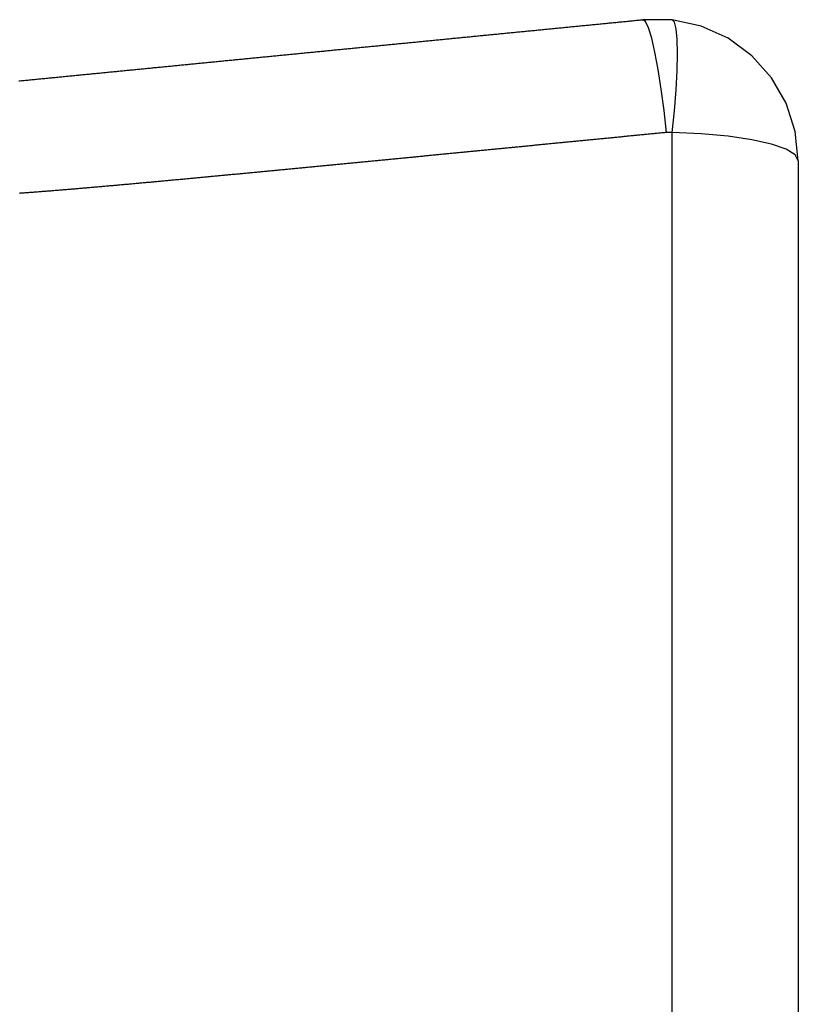
# Model space of a CAD drawing. Units: millimetres. Extents: x -3381 to 15780, y -9744 to -2887.
# Drawn here: x 13561 to 13566, y -8172 to -8165 of the extents above; entities that cross this region are included whole.
import ezdxf

# ---------------------------------------------------------------- set-up
doc = ezdxf.new("R2010")
doc.units = ezdxf.units.MM
doc.layers.get('0').update_dxf_attribs({"linetype": 'CONTINUOUS'})

# ---------------------------------------------------------------- blocks, each defined once
blk = doc.blocks.new('RYN-0616339', base_point=(76.976306, 240.99124))
at = {"color": 7, "linetype": 'Continuous'}
for p, q in [((105.053653, 363.81743), (105.062777, 363.818324)), ((105.062777, 363.818324), (105.0719, 363.819219)), ((105.0719, 363.819219), (105.081024, 363.820113)), ((105.081024, 363.820113), (105.090147, 363.821008)), ((105.090147, 363.821008), (105.09927, 363.821903)), ((105.09927, 363.821903), (105.108394, 363.822797)), ((105.108394, 363.822797), (105.117517, 363.823692)), ((105.117517, 363.823692), (105.12664, 363.824586)), ((105.12664, 363.824586), (105.135764, 363.825481)), ((105.135764, 363.825481), (105.144887, 363.826375)), ((105.144887, 363.826375), (105.15401, 363.82727)), ((105.15401, 363.82727), (105.163133, 363.828164)), ((105.163133, 363.828164), (105.172257, 363.829059)), ((105.172257, 363.829059), (105.18138, 363.829953)), ((105.18138, 363.829953), (105.190503, 363.830848)), ((105.190503, 363.830848), (105.199626, 363.831742)), ((105.199626, 363.831742), (105.208749, 363.832637)), ((105.208749, 363.832637), (105.217872, 363.833531)), ((105.217872, 363.833531), (105.226995, 363.834426)), ((105.226995, 363.834426), (105.236118, 363.835321)), ((105.236118, 363.835321), (105.245241, 363.836215)), ((105.245241, 363.836215), (105.254364, 363.83711)), ((105.254364, 363.83711), (105.263486, 363.838004)), ((105.263486, 363.838004), (105.272609, 363.838899)), ((105.272609, 363.838899), (105.281732, 363.839793)), ((105.281732, 363.839793), (105.290855, 363.840688)), ((105.290855, 363.840688), (105.299978, 363.841582)), ((105.299978, 363.841582), (105.3091, 363.842477)), ((105.3091, 363.842477), (105.318223, 363.843371)), ((105.318223, 363.843371), (105.327346, 363.844266)), ((105.327346, 363.844266), (105.336469, 363.84516)), ((105.336469, 363.84516), (105.345591, 363.846054)), ((105.345591, 363.846054), (105.354714, 363.846949)), ((105.354714, 363.846949), (105.363836, 363.847843)), ((105.363836, 363.847843), (105.372959, 363.848738)), ((105.372959, 363.848738), (105.382081, 363.849632)), ((105.382081, 363.849632), (105.391204, 363.850527)), ((105.391204, 363.850527), (105.400326, 363.851421)), ((105.400326, 363.851421), (105.409449, 363.852316)), ((105.409449, 363.852316), (105.418571, 363.85321)), ((105.418571, 363.85321), (105.427694, 363.854105)), ((105.427694, 363.854105), (105.436816, 363.854999)), ((105.436816, 363.854999), (105.445939, 363.855894)), ((105.445939, 363.855894), (105.455061, 363.856788)), ((105.455061, 363.856788), (105.464183, 363.857683)), ((105.464183, 363.857683), (105.473306, 363.858577)), ((105.473306, 363.858577), (105.482428, 363.859471)), ((105.482428, 363.859471), (105.49155, 363.860366)), ((105.49155, 363.860366), (105.500672, 363.86126)), ((105.500672, 363.86126), (105.509795, 363.862155)), ((105.509795, 363.862155), (105.518917, 363.863049)), ((105.518917, 363.863049), (105.528039, 363.863944)), ((105.528039, 363.863944), (105.537161, 363.864838)), ((105.537161, 363.864838), (105.546284, 363.865733)), ((105.546284, 363.865733), (105.555406, 363.866627)), ((105.555406, 363.866627), (105.564528, 363.867521)), ((105.564528, 363.867521), (105.57365, 363.868416)), ((105.57365, 363.868416), (105.582772, 363.86931)), ((105.582772, 363.86931), (105.591894, 363.870205)), ((105.591894, 363.870205), (105.601016, 363.871099)), ((105.601016, 363.871099), (105.610138, 363.871994)), ((105.610138, 363.871994), (105.61926, 363.872888)), ((105.61926, 363.872888), (105.628382, 363.873782)), ((105.628382, 363.873782), (105.637504, 363.874677)), ((105.637504, 363.874677), (105.646626, 363.875571)), ((105.646626, 363.875571), (105.655748, 363.876466)), ((105.655748, 363.876466), (105.66487, 363.87736)), ((105.66487, 363.87736), (105.673992, 363.878254)), ((105.673992, 363.878254), (105.683114, 363.879149)), ((105.683114, 363.879149), (105.692236, 363.880043)), ((105.692236, 363.880043), (105.701358, 363.880938)), ((105.701358, 363.880938), (105.71048, 363.881832)), ((105.71048, 363.881832), (105.719601, 363.882727)), ((105.719601, 363.882727), (105.728723, 363.883621)), ((105.936425, 363.882312), (105.728723, 363.883621)), ((105.747372, 363.869793), (105.728723, 363.883621)), ((105.768336, 363.825488), (105.747372, 363.869793)), ((105.790797, 363.752433), (105.768336, 363.825488)), ((105.951608, 363.865401), (105.936425, 363.882312)), ((106.139901, 363.837952), (105.936425, 363.882312)), ((105.962883, 363.819042), (105.951608, 363.865401)), ((105.969823, 363.744989), (105.962883, 363.819042)), ((106.329778, 363.752407), (106.139901, 363.837952)), ((104.341889, 363.747641), (104.351017, 363.748536)), ((104.351017, 363.748536), (104.360144, 363.749431)), ((104.360144, 363.749431), (104.369271, 363.750325)), ((104.369271, 363.750325), (104.378398, 363.75122)), ((104.378398, 363.75122), (104.387525, 363.752115)), ((104.387525, 363.752115), (104.396652, 363.75301)), ((104.396652, 363.75301), (104.405779, 363.753905)), ((104.405779, 363.753905), (104.414905, 363.7548)), ((104.414905, 363.7548), (104.424032, 363.755695)), ((104.424032, 363.755695), (104.433159, 363.75659)), ((104.433159, 363.75659), (104.442285, 363.757485)), ((104.442285, 363.757485), (104.451412, 363.758379)), ((104.451412, 363.758379), (104.460538, 363.759274)), ((104.460538, 363.759274), (104.469665, 363.760169)), ((104.469665, 363.760169), (104.478791, 363.761064)), ((104.478791, 363.761064), (104.487917, 363.761959)), ((104.487917, 363.761959), (104.497044, 363.762854)), ((104.497044, 363.762854), (104.50617, 363.763748)), ((104.50617, 363.763748), (104.515296, 363.764643)), ((104.515296, 363.764643), (104.524422, 363.765538)), ((104.524422, 363.765538), (104.533548, 363.766433)), ((104.533548, 363.766433), (104.542674, 363.767328)), ((104.542674, 363.767328), (104.5518, 363.768223)), ((104.5518, 363.768223), (104.560926, 363.769117)), ((104.560926, 363.769117), (104.570051, 363.770012)), ((104.570051, 363.770012), (104.579177, 363.770907)), ((104.579177, 363.770907), (104.588303, 363.771802)), ((104.588303, 363.771802), (104.597429, 363.772696)), ((104.597429, 363.772696), (104.606554, 363.773591)), ((104.606554, 363.773591), (104.61568, 363.774486)), ((104.61568, 363.774486), (104.624805, 363.775381)), ((104.624805, 363.775381), (104.633931, 363.776276)), ((104.633931, 363.776276), (104.643056, 363.77717)), ((104.643056, 363.77717), (104.652181, 363.778065)), ((104.652181, 363.778065), (104.661307, 363.77896)), ((104.661307, 363.77896), (104.670432, 363.779855)), ((104.670432, 363.779855), (104.679557, 363.780749)), ((104.679557, 363.780749), (104.688682, 363.781644)), ((104.688682, 363.781644), (104.697807, 363.782539)), ((104.697807, 363.782539), (104.706932, 363.783433)), ((104.706932, 363.783433), (104.716057, 363.784328)), ((104.716057, 363.784328), (104.725182, 363.785223)), ((104.725182, 363.785223), (104.734307, 363.786118)), ((104.734307, 363.786118), (104.743432, 363.787012)), ((104.743432, 363.787012), (104.752557, 363.787907)), ((104.752557, 363.787907), (104.761681, 363.788802)), ((104.761681, 363.788802), (104.770806, 363.789696)), ((104.770806, 363.789696), (104.779931, 363.790591)), ((104.779931, 363.790591), (104.789055, 363.791486)), ((104.789055, 363.791486), (104.79818, 363.79238)), ((104.79818, 363.79238), (104.807305, 363.793275)), ((104.807305, 363.793275), (104.816429, 363.79417)), ((104.816429, 363.79417), (104.825554, 363.795064)), ((104.825554, 363.795064), (104.834678, 363.795959)), ((104.834678, 363.795959), (104.843802, 363.796854)), ((104.843802, 363.796854), (104.852927, 363.797748)), ((104.852927, 363.797748), (104.862051, 363.798643)), ((104.862051, 363.798643), (104.871175, 363.799538)), ((104.871175, 363.799538), (104.8803, 363.800432)), ((104.8803, 363.800432), (104.889424, 363.801327)), ((104.889424, 363.801327), (104.898548, 363.802222)), ((104.898548, 363.802222), (104.907672, 363.803116)), ((104.907672, 363.803116), (104.916796, 363.804011)), ((104.916796, 363.804011), (104.92592, 363.804905)), ((104.92592, 363.804905), (104.935044, 363.8058)), ((104.935044, 363.8058), (104.944168, 363.806695)), ((104.944168, 363.806695), (104.953292, 363.807589)), ((104.953292, 363.807589), (104.962416, 363.808484)), ((104.962416, 363.808484), (104.97154, 363.809378)), ((104.97154, 363.809378), (104.980664, 363.810273)), ((104.980664, 363.810273), (104.989788, 363.811168)), ((104.989788, 363.811168), (104.998911, 363.812062)), ((104.998911, 363.812062), (105.008035, 363.812957)), ((105.008035, 363.812957), (105.017159, 363.813851)), ((105.017159, 363.813851), (105.026282, 363.814746)), ((105.026282, 363.814746), (105.035406, 363.815641)), ((105.035406, 363.815641), (105.04453, 363.816535)), ((105.04453, 363.816535), (105.053653, 363.81743)), ((105.813882, 363.653473), (105.790797, 363.752433)), ((106.497819, 363.629387), (106.329778, 363.752407)), ((103.629709, 363.677811), (103.638844, 363.678706)), ((103.638844, 363.678706), (103.647978, 363.679602)), ((103.647978, 363.679602), (103.657112, 363.680498)), ((103.657112, 363.680498), (103.666246, 363.681393)), ((103.666246, 363.681393), (103.67538, 363.682289)), ((103.67538, 363.682289), (103.684514, 363.683184)), ((103.684514, 363.683184), (103.693648, 363.68408)), ((103.693648, 363.68408), (103.702782, 363.684976)), ((103.702782, 363.684976), (103.711915, 363.685871)), ((103.711915, 363.685871), (103.721049, 363.686767)), ((103.721049, 363.686767), (103.730182, 363.687662)), ((103.730182, 363.687662), (103.739315, 363.688558)), ((103.739315, 363.688558), (103.748448, 363.689453)), ((103.748448, 363.689453), (103.757581, 363.690349)), ((103.757581, 363.690349), (103.766714, 363.691244)), ((103.766714, 363.691244), (103.775847, 363.69214)), ((103.775847, 363.69214), (103.784979, 363.693035)), ((103.784979, 363.693035), (103.794112, 363.693931)), ((103.794112, 363.693931), (103.803244, 363.694826)), ((103.803244, 363.694826), (103.812377, 363.695721)), ((103.812377, 363.695721), (103.821509, 363.696617)), ((103.821509, 363.696617), (103.830641, 363.697512)), ((103.830641, 363.697512), (103.839773, 363.698408)), ((103.839773, 363.698408), (103.848905, 363.699303)), ((103.848905, 363.699303), (103.858036, 363.700198)), ((103.858036, 363.700198), (103.867168, 363.701094)), ((103.867168, 363.701094), (103.8763, 363.701989)), ((103.8763, 363.701989), (103.885431, 363.702885)), ((103.885431, 363.702885), (103.894562, 363.70378)), ((103.894562, 363.70378), (103.903694, 363.704675)), ((103.903694, 363.704675), (103.912825, 363.70557)), ((103.912825, 363.70557), (103.921956, 363.706466)), ((103.921956, 363.706466), (103.931087, 363.707361)), ((103.931087, 363.707361), (103.940217, 363.708256)), ((103.940217, 363.708256), (103.949348, 363.709152)), ((103.949348, 363.709152), (103.958479, 363.710047)), ((103.958479, 363.710047), (103.967609, 363.710942)), ((103.967609, 363.710942), (103.97674, 363.711837)), ((103.97674, 363.711837), (103.98587, 363.712733)), ((103.98587, 363.712733), (103.995001, 363.713628)), ((103.995001, 363.713628), (104.004131, 363.714523)), ((104.004131, 363.714523), (104.013261, 363.715418)), ((104.013261, 363.715418), (104.022391, 363.716314)), ((104.022391, 363.716314), (104.031521, 363.717209)), ((104.031521, 363.717209), (104.040651, 363.718104)), ((104.040651, 363.718104), (104.04978, 363.718999)), ((104.04978, 363.718999), (104.05891, 363.719894)), ((104.05891, 363.719894), (104.06804, 363.720789)), ((104.06804, 363.720789), (104.077169, 363.721685)), ((104.077169, 363.721685), (104.086298, 363.72258)), ((104.086298, 363.72258), (104.095428, 363.723475)), ((104.095428, 363.723475), (104.104557, 363.72437)), ((104.104557, 363.72437), (104.113686, 363.725265)), ((104.113686, 363.725265), (104.122815, 363.72616)), ((104.122815, 363.72616), (104.131944, 363.727055)), ((104.131944, 363.727055), (104.141073, 363.72795)), ((104.141073, 363.72795), (104.150202, 363.728846)), ((104.150202, 363.728846), (104.159331, 363.729741)), ((104.159331, 363.729741), (104.168459, 363.730636)), ((104.168459, 363.730636), (104.177588, 363.731531)), ((104.177588, 363.731531), (104.186716, 363.732426)), ((104.186716, 363.732426), (104.195845, 363.733321)), ((104.195845, 363.733321), (104.204973, 363.734216)), ((104.204973, 363.734216), (104.214101, 363.735111)), ((104.214101, 363.735111), (104.223229, 363.736006)), ((104.223229, 363.736006), (104.232358, 363.736901)), ((104.232358, 363.736901), (104.241486, 363.737796)), ((104.241486, 363.737796), (104.250614, 363.738691)), ((104.250614, 363.738691), (104.259742, 363.739586)), ((104.259742, 363.739586), (104.268869, 363.740481)), ((104.268869, 363.740481), (104.277997, 363.741376)), ((104.277997, 363.741376), (104.287125, 363.742271)), ((104.287125, 363.742271), (104.296252, 363.743166)), ((104.296252, 363.743166), (104.30538, 363.744061)), ((104.30538, 363.744061), (104.314507, 363.744956)), ((104.314507, 363.744956), (104.323635, 363.745851)), ((104.323635, 363.745851), (104.332762, 363.746746)), ((104.332762, 363.746746), (104.341889, 363.747641)), ((105.972166, 363.646045), (105.969823, 363.744989)), ((102.925864, 363.608798), (102.935011, 363.609695)), ((102.935011, 363.609695), (102.944158, 363.610592)), ((102.944158, 363.610592), (102.953305, 363.611489)), ((102.953305, 363.611489), (102.962452, 363.612386)), ((102.962452, 363.612386), (102.971599, 363.613282)), ((102.971599, 363.613282), (102.980745, 363.614179)), ((102.980745, 363.614179), (102.989892, 363.615076)), ((102.989892, 363.615076), (102.999038, 363.615973)), ((102.999038, 363.615973), (103.008184, 363.61687)), ((103.008184, 363.61687), (103.01733, 363.617766)), ((103.01733, 363.617766), (103.026476, 363.618663)), ((103.026476, 363.618663), (103.035621, 363.61956)), ((103.035621, 363.61956), (103.044766, 363.620457)), ((103.044766, 363.620457), (103.053912, 363.621353)), ((103.053912, 363.621353), (103.063057, 363.62225)), ((103.063057, 363.62225), (103.072202, 363.623147)), ((103.072202, 363.623147), (103.081346, 363.624043)), ((103.081346, 363.624043), (103.090491, 363.62494)), ((103.090491, 363.62494), (103.099635, 363.625837)), ((103.099635, 363.625837), (103.108779, 363.626733)), ((103.108779, 363.626733), (103.117923, 363.62763)), ((103.117923, 363.62763), (103.127067, 363.628526)), ((103.127067, 363.628526), (103.136211, 363.629423)), ((103.136211, 363.629423), (103.145354, 363.630319)), ((103.145354, 363.630319), (103.154498, 363.631216)), ((103.154498, 363.631216), (103.163641, 363.632112)), ((103.163641, 363.632112), (103.172784, 363.633009)), ((103.172784, 363.633009), (103.181927, 363.633905)), ((103.181927, 363.633905), (103.191069, 363.634802)), ((103.191069, 363.634802), (103.200212, 363.635698)), ((103.200212, 363.635698), (103.209354, 363.636595)), ((103.209354, 363.636595), (103.218496, 363.637491)), ((103.218496, 363.637491), (103.227638, 363.638387)), ((103.227638, 363.638387), (103.23678, 363.639284)), ((103.23678, 363.639284), (103.245921, 363.64018)), ((103.245921, 363.64018), (103.255063, 363.641076)), ((103.255063, 363.641076), (103.264204, 363.641973)), ((103.264204, 363.641973), (103.273345, 363.642869)), ((103.273345, 363.642869), (103.282486, 363.643765)), ((103.282486, 363.643765), (103.291626, 363.644661)), ((103.291626, 363.644661), (103.300767, 363.645558)), ((103.300767, 363.645558), (103.309907, 363.646454)), ((103.309907, 363.646454), (103.319047, 363.64735)), ((103.319047, 363.64735), (103.328187, 363.648246)), ((103.328187, 363.648246), (103.337327, 363.649142)), ((103.337327, 363.649142), (103.346466, 363.650039)), ((103.346466, 363.650039), (103.355606, 363.650935)), ((103.355606, 363.650935), (103.364745, 363.651831)), ((103.364745, 363.651831), (103.373884, 363.652727)), ((103.373884, 363.652727), (103.383023, 363.653623)), ((103.383023, 363.653623), (103.392161, 363.654519)), ((103.392161, 363.654519), (103.4013, 363.655415)), ((103.4013, 363.655415), (103.410438, 363.656311)), ((103.410438, 363.656311), (103.419576, 363.657207)), ((103.419576, 363.657207), (103.428714, 363.658103)), ((103.428714, 363.658103), (103.437852, 363.658999)), ((103.437852, 363.658999), (103.446989, 363.659895)), ((103.446989, 363.659895), (103.456126, 363.660791)), ((103.456126, 363.660791), (103.465264, 363.661687)), ((103.465264, 363.661687), (103.474401, 363.662583)), ((103.474401, 363.662583), (103.483538, 363.663479)), ((103.483538, 363.663479), (103.492674, 363.664374)), ((103.492674, 363.664374), (103.501811, 363.66527)), ((103.501811, 363.66527), (103.510948, 363.666166)), ((103.510948, 363.666166), (103.520084, 363.667062)), ((103.520084, 363.667062), (103.52922, 363.667958)), ((103.52922, 363.667958), (103.538356, 363.668854)), ((103.538356, 363.668854), (103.547492, 363.669749)), ((103.547492, 363.669749), (103.556628, 363.670645)), ((103.556628, 363.670645), (103.565763, 363.671541)), ((103.565763, 363.671541), (103.574899, 363.672437)), ((103.574899, 363.672437), (103.584034, 363.673332)), ((103.584034, 363.673332), (103.593169, 363.674228)), ((103.593169, 363.674228), (103.602305, 363.675124)), ((103.602305, 363.675124), (103.611439, 363.676019)), ((103.611439, 363.676019), (103.620574, 363.676915)), ((103.620574, 363.676915), (103.629709, 363.677811)), ((105.83669, 363.532463), (105.813882, 363.653473)), ((105.969823, 363.525952), (105.972166, 363.646045)), ((106.636737, 363.474228), (106.497819, 363.629387)), ((102.211928, 363.538796), (102.221088, 363.539694)), ((102.221088, 363.539694), (102.230249, 363.540592)), ((102.230249, 363.540592), (102.239409, 363.541491)), ((102.239409, 363.541491), (102.248569, 363.542389)), ((102.248569, 363.542389), (102.257729, 363.543287)), ((102.257729, 363.543287), (102.266888, 363.544185)), ((102.266888, 363.544185), (102.276047, 363.545083)), ((102.276047, 363.545083), (102.285206, 363.545981)), ((102.285206, 363.545981), (102.294365, 363.546879)), ((102.294365, 363.546879), (102.303523, 363.547777)), ((102.303523, 363.547777), (102.312681, 363.548675)), ((102.312681, 363.548675), (102.321839, 363.549573)), ((102.321839, 363.549573), (102.330997, 363.550471)), ((102.330997, 363.550471), (102.340155, 363.551369)), ((102.340155, 363.551369), (102.349312, 363.552267)), ((102.349312, 363.552267), (102.358469, 363.553165)), ((102.358469, 363.553165), (102.367626, 363.554062)), ((102.367626, 363.554062), (102.376782, 363.55496)), ((102.376782, 363.55496), (102.385939, 363.555858)), ((102.385939, 363.555858), (102.395095, 363.556756)), ((102.395095, 363.556756), (102.404251, 363.557654)), ((102.404251, 363.557654), (102.413407, 363.558551)), ((102.413407, 363.558551), (102.422563, 363.559449)), ((102.422563, 363.559449), (102.431718, 363.560347)), ((102.431718, 363.560347), (102.440873, 363.561244)), ((102.440873, 363.561244), (102.450028, 363.562142)), ((102.450028, 363.562142), (102.459183, 363.56304)), ((102.459183, 363.56304), (102.468338, 363.563937)), ((102.468338, 363.563937), (102.477492, 363.564835)), ((102.477492, 363.564835), (102.486646, 363.565732)), ((102.486646, 363.565732), (102.4958, 363.56663)), ((102.4958, 363.56663), (102.504954, 363.567528)), ((102.504954, 363.567528), (102.514108, 363.568425)), ((102.514108, 363.568425), (102.523261, 363.569323)), ((102.523261, 363.569323), (102.532415, 363.57022)), ((102.532415, 363.57022), (102.541568, 363.571118)), ((102.541568, 363.571118), (102.550721, 363.572015)), ((102.550721, 363.572015), (102.559874, 363.572912)), ((102.559874, 363.572912), (102.569026, 363.57381)), ((102.569026, 363.57381), (102.578179, 363.574707)), ((102.578179, 363.574707), (102.587331, 363.575605)), ((102.587331, 363.575605), (102.596483, 363.576502)), ((102.596483, 363.576502), (102.605635, 363.577399)), ((102.605635, 363.577399), (102.614787, 363.578297)), ((102.614787, 363.578297), (102.623939, 363.579194)), ((102.623939, 363.579194), (102.63309, 363.580091)), ((102.63309, 363.580091), (102.642241, 363.580989)), ((102.642241, 363.580989), (102.651393, 363.581886)), ((102.651393, 363.581886), (102.660544, 363.582783)), ((102.660544, 363.582783), (102.669695, 363.583681)), ((102.669695, 363.583681), (102.678845, 363.584578)), ((102.678845, 363.584578), (102.687996, 363.585475)), ((102.687996, 363.585475), (102.697146, 363.586372)), ((102.697146, 363.586372), (102.706297, 363.587269)), ((102.706297, 363.587269), (102.715447, 363.588167)), ((102.715447, 363.588167), (102.724597, 363.589064)), ((102.724597, 363.589064), (102.733747, 363.589961)), ((102.733747, 363.589961), (102.742896, 363.590858)), ((102.742896, 363.590858), (102.752046, 363.591755)), ((102.752046, 363.591755), (102.761195, 363.592652)), ((102.761195, 363.592652), (102.770345, 363.593549)), ((102.770345, 363.593549), (102.779494, 363.594446)), ((102.779494, 363.594446), (102.788643, 363.595344)), ((102.788643, 363.595344), (102.797792, 363.596241)), ((102.797792, 363.596241), (102.806941, 363.597138)), ((102.806941, 363.597138), (102.816089, 363.598035)), ((102.816089, 363.598035), (102.825238, 363.598932)), ((102.825238, 363.598932), (102.834386, 363.599829)), ((102.834386, 363.599829), (102.843535, 363.600726)), ((102.843535, 363.600726), (102.852683, 363.601623)), ((102.852683, 363.601623), (102.861831, 363.60252)), ((102.861831, 363.60252), (102.870979, 363.603417)), ((102.870979, 363.603417), (102.880127, 363.604314)), ((102.880127, 363.604314), (102.889274, 363.605211)), ((102.889274, 363.605211), (102.898422, 363.606107)), ((102.898422, 363.606107), (102.907569, 363.607004)), ((102.907569, 363.607004), (102.916717, 363.607901)), ((102.916717, 363.607901), (102.925864, 363.608798)), ((101.505389, 363.469519), (101.514579, 363.47042)), ((101.514579, 363.47042), (101.523769, 363.471322)), ((101.523769, 363.471322), (101.532962, 363.472223)), ((101.532962, 363.472223), (101.542155, 363.473124)), ((101.542155, 363.473124), (101.551348, 363.474026)), ((101.551348, 363.474026), (101.560542, 363.474927)), ((101.560542, 363.474927), (101.569736, 363.475829)), ((101.569736, 363.475829), (101.57893, 363.47673)), ((101.57893, 363.47673), (101.588123, 363.477631)), ((101.588123, 363.477631), (101.597314, 363.478533)), ((101.597314, 363.478533), (101.606505, 363.479434)), ((101.606505, 363.479434), (101.615695, 363.480335)), ((101.615695, 363.480335), (101.624884, 363.481236)), ((101.624884, 363.481236), (101.634073, 363.482137)), ((101.634073, 363.482137), (101.643261, 363.483038)), ((101.643261, 363.483038), (101.652448, 363.483939)), ((101.652448, 363.483939), (101.661634, 363.484839)), ((101.661634, 363.484839), (101.67082, 363.48574)), ((101.67082, 363.48574), (101.680005, 363.486641)), ((101.680005, 363.486641), (101.68919, 363.487541)), ((101.68919, 363.487541), (101.698374, 363.488442)), ((101.698374, 363.488442), (101.707557, 363.489342)), ((101.707557, 363.489342), (101.716739, 363.490242)), ((101.716739, 363.490242), (101.725922, 363.491143)), ((101.725922, 363.491143), (101.735103, 363.492043)), ((101.735103, 363.492043), (101.744284, 363.492943)), ((101.744284, 363.492943), (101.753464, 363.493843)), ((101.753464, 363.493843), (101.762644, 363.494743)), ((101.762644, 363.494743), (101.771823, 363.495643)), ((101.771823, 363.495643), (101.781002, 363.496543)), ((101.781002, 363.496543), (101.79018, 363.497443)), ((101.79018, 363.497443), (101.799358, 363.498343)), ((101.799358, 363.498343), (101.808535, 363.499243)), ((101.808535, 363.499243), (101.817712, 363.500143)), ((101.817712, 363.500143), (101.826888, 363.501043)), ((101.826888, 363.501043), (101.836063, 363.501942)), ((101.836063, 363.501942), (101.845239, 363.502842)), ((101.845239, 363.502842), (101.854413, 363.503742)), ((101.854413, 363.503742), (101.863588, 363.504641)), ((101.863588, 363.504641), (101.872762, 363.505541)), ((101.872762, 363.505541), (101.881935, 363.50644)), ((101.881935, 363.50644), (101.891108, 363.507339)), ((101.891108, 363.507339), (101.90028, 363.508239)), ((101.90028, 363.508239), (101.909452, 363.509138)), ((101.909452, 363.509138), (101.918624, 363.510037)), ((101.918624, 363.510037), (101.927795, 363.510937)), ((101.927795, 363.510937), (101.936966, 363.511836)), ((101.936966, 363.511836), (101.946137, 363.512735)), ((101.946137, 363.512735), (101.955307, 363.513634)), ((101.955307, 363.513634), (101.964476, 363.514533)), ((101.964476, 363.514533), (101.973646, 363.515432)), ((101.973646, 363.515432), (101.982814, 363.516331)), ((101.982814, 363.516331), (101.991983, 363.51723)), ((101.991983, 363.51723), (102.001151, 363.518129)), ((102.001151, 363.518129), (102.010319, 363.519028)), ((102.010319, 363.519028), (102.019486, 363.519927)), ((102.019486, 363.519927), (102.028653, 363.520826)), ((102.028653, 363.520826), (102.03782, 363.521725)), ((102.03782, 363.521725), (102.046986, 363.522623)), ((102.046986, 363.522623), (102.056152, 363.523522)), ((102.056152, 363.523522), (102.065318, 363.524421)), ((102.065318, 363.524421), (102.074484, 363.52532)), ((102.074484, 363.52532), (102.083649, 363.526218)), ((102.083649, 363.526218), (102.092813, 363.527117)), ((102.092813, 363.527117), (102.101978, 363.528015)), ((102.101978, 363.528015), (102.111142, 363.528914)), ((102.111142, 363.528914), (102.120306, 363.529812)), ((102.120306, 363.529812), (102.129469, 363.530711)), ((102.129469, 363.530711), (102.138632, 363.531609)), ((102.138632, 363.531609), (102.147795, 363.532508)), ((102.147795, 363.532508), (102.156958, 363.533406)), ((102.156958, 363.533406), (102.16612, 363.534305)), ((102.16612, 363.534305), (102.175282, 363.535203)), ((102.175282, 363.535203), (102.184444, 363.536101)), ((102.184444, 363.536101), (102.193606, 363.537)), ((102.193606, 363.537), (102.202767, 363.537898)), ((102.202767, 363.537898), (102.211928, 363.538796)), ((105.858333, 363.394117), (105.83669, 363.532463)), ((105.962883, 363.389257), (105.969823, 363.525952)), ((106.740504, 363.293662), (106.636737, 363.474228)), ((101.322152, 363.451553), (101.331285, 363.452448)), ((101.331285, 363.452448), (101.340422, 363.453344)), ((101.340422, 363.453344), (101.349563, 363.45424)), ((101.349563, 363.45424), (101.358706, 363.455137)), ((101.358706, 363.455137), (101.367853, 363.456034)), ((101.367853, 363.456034), (101.377003, 363.456931)), ((101.377003, 363.456931), (101.386156, 363.457828)), ((101.386156, 363.457828), (101.395311, 363.458726)), ((101.395311, 363.458726), (101.40447, 363.459624)), ((101.40447, 363.459624), (101.413632, 363.460522)), ((101.413632, 363.460522), (101.422796, 363.461421)), ((101.422796, 363.461421), (101.431963, 363.46232)), ((101.431963, 363.46232), (101.441133, 363.463219)), ((101.441133, 363.463219), (101.450305, 363.464118)), ((101.450305, 363.464118), (101.459479, 363.465018)), ((101.459479, 363.465018), (101.468656, 363.465918)), ((101.468656, 363.465918), (101.477836, 363.466818)), ((101.477836, 363.466818), (101.487018, 363.467718)), ((101.487018, 363.467718), (101.496202, 363.468619)), ((101.496202, 363.468619), (101.505389, 363.469519)), ((105.877969, 363.243825), (105.858333, 363.394117)), ((105.951608, 363.24113), (105.962883, 363.389257)), ((106.804621, 363.095518), (106.740504, 363.293662)), ((105.894832, 363.08744), (105.877969, 363.243825)), ((105.936425, 363.087178), (105.951608, 363.24113)), ((105.545358, 363.053233), (105.537229, 363.052438)), ((105.553486, 363.054028), (105.545358, 363.053233)), ((105.561614, 363.054824), (105.553486, 363.054028)), ((105.569742, 363.055619), (105.561614, 363.054824)), ((105.577871, 363.056414), (105.569742, 363.055619)), ((105.585999, 363.05721), (105.577871, 363.056414)), ((105.594127, 363.058005), (105.585999, 363.05721)), ((105.602255, 363.0588), (105.594127, 363.058005)), ((105.610383, 363.059596), (105.602255, 363.0588)), ((105.618511, 363.060391), (105.610383, 363.059596)), ((105.626639, 363.061186), (105.618511, 363.060391)), ((105.634766, 363.061982), (105.626639, 363.061186)), ((105.642894, 363.062777), (105.634766, 363.061982)), ((105.651022, 363.063573), (105.642894, 363.062777)), ((105.65915, 363.064368), (105.651022, 363.063573)), ((105.667277, 363.065164), (105.65915, 363.064368)), ((105.675405, 363.065959), (105.667277, 363.065164)), ((105.683533, 363.066755), (105.675405, 363.065959)), ((105.69166, 363.06755), (105.683533, 363.066755)), ((105.699788, 363.068346), (105.69166, 363.06755)), ((105.707915, 363.069141), (105.699788, 363.068346)), ((105.716043, 363.069937), (105.707915, 363.069141)), ((105.72417, 363.070732), (105.716043, 363.069937)), ((105.732297, 363.071528), (105.72417, 363.070732)), ((105.740424, 363.072323), (105.732297, 363.071528)), ((105.748552, 363.073119), (105.740424, 363.072323)), ((105.756679, 363.073914), (105.748552, 363.073119)), ((105.764806, 363.07471), (105.756679, 363.073914)), ((105.772933, 363.075506), (105.764806, 363.07471)), ((105.78106, 363.076301), (105.772933, 363.075506)), ((105.789187, 363.077097), (105.78106, 363.076301)), ((105.797314, 363.077892), (105.789187, 363.077097)), ((105.805441, 363.078688), (105.797314, 363.077892)), ((105.813567, 363.079484), (105.805441, 363.078688)), ((105.821694, 363.080279), (105.813567, 363.079484)), ((105.829821, 363.081075), (105.821694, 363.080279)), ((105.837947, 363.081871), (105.829821, 363.081075)), ((105.846074, 363.082666), (105.837947, 363.081871)), ((105.8542, 363.083462), (105.846074, 363.082666)), ((105.862327, 363.084258), (105.8542, 363.083462)), ((105.870453, 363.085053), (105.862327, 363.084258)), ((105.878579, 363.085849), (105.870453, 363.085053)), ((105.886706, 363.086645), (105.878579, 363.085849)), ((105.894832, 363.08744), (105.886706, 363.086645)), ((105.936425, 363.087178), (105.894832, 363.08744)), ((106.139901, 363.078306), (105.936425, 363.087178)), ((105.936429, 362.038179), (105.936425, 363.087178)), ((106.329778, 363.061197), (106.139901, 363.078306)), ((106.497819, 363.036593), (106.329778, 363.061197)), ((106.826306, 362.888394), (106.804621, 363.095518)), ((104.838123, 362.984113), (104.829993, 362.98332)), ((104.846252, 362.984907), (104.838123, 362.984113)), ((104.854382, 362.9857), (104.846252, 362.984907)), ((104.862511, 362.986494), (104.854382, 362.9857)), ((104.87064, 362.987287), (104.862511, 362.986494)), ((104.87877, 362.988081), (104.87064, 362.987287)), ((104.886899, 362.988875), (104.87877, 362.988081)), ((104.895028, 362.989668), (104.886899, 362.988875)), ((104.903158, 362.990462), (104.895028, 362.989668)), ((104.911287, 362.991256), (104.903158, 362.990462)), ((104.919416, 362.992049), (104.911287, 362.991256)), ((104.927546, 362.992843), (104.919416, 362.992049)), ((104.935675, 362.993637), (104.927546, 362.992843)), ((104.943805, 362.994431), (104.935675, 362.993637)), ((104.951934, 362.995224), (104.943805, 362.994431)), ((104.960063, 362.996018), (104.951934, 362.995224)), ((104.968193, 362.996812), (104.960063, 362.996018)), ((104.976322, 362.997606), (104.968193, 362.996812)), ((104.984451, 362.9984), (104.976322, 362.997606)), ((104.992581, 362.999194), (104.984451, 362.9984)), ((105.00071, 362.999988), (104.992581, 362.999194)), ((105.00884, 363.000782), (105.00071, 362.999988)), ((105.016969, 363.001576), (105.00884, 363.000782)), ((105.025098, 363.00237), (105.016969, 363.001576)), ((105.033228, 363.003164), (105.025098, 363.00237)), ((105.041357, 363.003958), (105.033228, 363.003164)), ((105.049487, 363.004752), (105.041357, 363.003958)), ((105.057616, 363.005546), (105.049487, 363.004752)), ((105.065745, 363.006341), (105.057616, 363.005546)), ((105.073875, 363.007135), (105.065745, 363.006341)), ((105.082004, 363.007929), (105.073875, 363.007135)), ((105.090134, 363.008723), (105.082004, 363.007929)), ((105.098263, 363.009517), (105.090134, 363.008723)), ((105.106392, 363.010312), (105.098263, 363.009517)), ((105.114522, 363.011106), (105.106392, 363.010312)), ((105.122651, 363.0119), (105.114522, 363.011106)), ((105.130781, 363.012695), (105.122651, 363.0119)), ((105.13891, 363.013489), (105.130781, 363.012695)), ((105.147039, 363.014284), (105.13891, 363.013489)), ((105.155169, 363.015078), (105.147039, 363.014284)), ((105.163298, 363.015872), (105.155169, 363.015078)), ((105.171427, 363.016667), (105.163298, 363.015872)), ((105.179557, 363.017461), (105.171427, 363.016667)), ((105.187686, 363.018256), (105.179557, 363.017461)), ((105.195815, 363.01905), (105.187686, 363.018256)), ((105.203945, 363.019845), (105.195815, 363.01905)), ((105.212074, 363.02064), (105.203945, 363.019845)), ((105.220203, 363.021434), (105.212074, 363.02064)), ((105.228332, 363.022229), (105.220203, 363.021434)), ((105.236462, 363.023023), (105.228332, 363.022229)), ((105.244591, 363.023818), (105.236462, 363.023023)), ((105.25272, 363.024613), (105.244591, 363.023818)), ((105.260849, 363.025407), (105.25272, 363.024613)), ((105.268979, 363.026202), (105.260849, 363.025407)), ((105.277108, 363.026997), (105.268979, 363.026202)), ((105.285237, 363.027792), (105.277108, 363.026997)), ((105.293366, 363.028586), (105.285237, 363.027792)), ((105.301495, 363.029381), (105.293366, 363.028586)), ((105.309624, 363.030176), (105.301495, 363.029381)), ((105.317753, 363.030971), (105.309624, 363.030176)), ((105.325883, 363.031766), (105.317753, 363.030971)), ((105.334012, 363.032561), (105.325883, 363.031766)), ((105.342141, 363.033355), (105.334012, 363.032561)), ((105.35027, 363.03415), (105.342141, 363.033355)), ((105.358399, 363.034945), (105.35027, 363.03415)), ((105.366528, 363.03574), (105.358399, 363.034945)), ((105.374656, 363.036535), (105.366528, 363.03574)), ((105.382785, 363.03733), (105.374656, 363.036535)), ((105.390914, 363.038125), (105.382785, 363.03733)), ((105.399043, 363.03892), (105.390914, 363.038125)), ((105.407172, 363.039715), (105.399043, 363.03892)), ((105.415301, 363.04051), (105.407172, 363.039715)), ((105.42343, 363.041305), (105.415301, 363.04051)), ((105.431558, 363.0421), (105.42343, 363.041305)), ((105.439687, 363.042895), (105.431558, 363.0421)), ((105.447816, 363.043691), (105.439687, 363.042895)), ((105.455944, 363.044486), (105.447816, 363.043691)), ((105.464073, 363.045281), (105.455944, 363.044486)), ((105.472202, 363.046076), (105.464073, 363.045281)), ((105.48033, 363.046871), (105.472202, 363.046076)), ((105.488459, 363.047666), (105.48033, 363.046871)), ((105.496587, 363.048461), (105.488459, 363.047666)), ((105.504716, 363.049257), (105.496587, 363.048461)), ((105.512844, 363.050052), (105.504716, 363.049257)), ((105.520973, 363.050847), (105.512844, 363.050052)), ((105.529101, 363.051642), (105.520973, 363.050847)), ((105.537229, 363.052438), (105.529101, 363.051642)), ((106.636737, 363.005561), (106.497819, 363.036593)), ((106.740504, 362.969448), (106.636737, 363.005561)), ((104.122654, 362.914424), (104.114521, 362.913634)), ((104.130787, 362.915214), (104.122654, 362.914424)), ((104.13892, 362.916004), (104.130787, 362.915214)), ((104.147052, 362.916795), (104.13892, 362.916004)), ((104.155185, 362.917585), (104.147052, 362.916795)), ((104.163317, 362.918375), (104.155185, 362.917585)), ((104.171449, 362.919166), (104.163317, 362.918375)), ((104.179581, 362.919956), (104.171449, 362.919166)), ((104.187714, 362.920747), (104.179581, 362.919956)), ((104.195845, 362.921537), (104.187714, 362.920747)), ((104.203977, 362.922328), (104.195845, 362.921537)), ((104.212109, 362.923119), (104.203977, 362.922328)), ((104.220241, 362.923909), (104.212109, 362.923119)), ((104.228372, 362.9247), (104.220241, 362.923909)), ((104.236504, 362.925491), (104.228372, 362.9247)), ((104.244635, 362.926282), (104.236504, 362.925491)), ((104.252767, 362.927072), (104.244635, 362.926282)), ((104.260898, 362.927863), (104.252767, 362.927072)), ((104.269029, 362.928654), (104.260898, 362.927863)), ((104.277161, 362.929445), (104.269029, 362.928654)), ((104.285292, 362.930236), (104.277161, 362.929445)), ((104.293423, 362.931027), (104.285292, 362.930236)), ((104.301554, 362.931818), (104.293423, 362.931027)), ((104.309684, 362.93261), (104.301554, 362.931818)), ((104.317815, 362.933401), (104.309684, 362.93261)), ((104.325946, 362.934192), (104.317815, 362.933401)), ((104.334077, 362.934983), (104.325946, 362.934192)), ((104.342207, 362.935775), (104.334077, 362.934983)), ((104.350338, 362.936566), (104.342207, 362.935775)), ((104.358469, 362.937357), (104.350338, 362.936566)), ((104.366599, 362.938149), (104.358469, 362.937357)), ((104.374729, 362.93894), (104.366599, 362.938149)), ((104.38286, 362.939732), (104.374729, 362.93894)), ((104.39099, 362.940523), (104.38286, 362.939732)), ((104.39912, 362.941315), (104.39099, 362.940523)), ((104.407251, 362.942106), (104.39912, 362.941315)), ((104.415381, 362.942898), (104.407251, 362.942106)), ((104.423511, 362.94369), (104.415381, 362.942898)), ((104.431641, 362.944482), (104.423511, 362.94369)), ((104.439771, 362.945273), (104.431641, 362.944482)), ((104.447901, 362.946065), (104.439771, 362.945273)), ((104.456031, 362.946857), (104.447901, 362.946065)), ((104.464161, 362.947649), (104.456031, 362.946857)), ((104.472291, 362.948441), (104.464161, 362.947649)), ((104.480421, 362.949233), (104.472291, 362.948441)), ((104.488551, 362.950025), (104.480421, 362.949233)), ((104.496681, 362.950817), (104.488551, 362.950025)), ((104.504811, 362.951609), (104.496681, 362.950817)), ((104.512941, 362.952401), (104.504811, 362.951609)), ((104.521071, 362.953193), (104.512941, 362.952401)), ((104.5292, 362.953985), (104.521071, 362.953193)), ((104.53733, 362.954778), (104.5292, 362.953985)), ((104.54546, 362.95557), (104.53733, 362.954778)), ((104.55359, 362.956362), (104.54546, 362.95557)), ((104.561719, 362.957154), (104.55359, 362.956362)), ((104.569849, 362.957947), (104.561719, 362.957154)), ((104.577979, 362.958739), (104.569849, 362.957947)), ((104.586108, 362.959532), (104.577979, 362.958739)), ((104.594238, 362.960324), (104.586108, 362.959532)), ((104.602368, 362.961117), (104.594238, 362.960324)), ((104.610497, 362.961909), (104.602368, 362.961117)), ((104.618627, 362.962702), (104.610497, 362.961909)), ((104.626757, 362.963494), (104.618627, 362.962702)), ((104.634886, 362.964287), (104.626757, 362.963494)), ((104.643016, 362.96508), (104.634886, 362.964287)), ((104.651145, 362.965872), (104.643016, 362.96508)), ((104.659275, 362.966665), (104.651145, 362.965872)), ((104.667405, 362.967458), (104.659275, 362.966665)), ((104.675534, 362.968251), (104.667405, 362.967458)), ((104.683664, 362.969043), (104.675534, 362.968251)), ((104.691793, 362.969836), (104.683664, 362.969043)), ((104.699923, 362.970629), (104.691793, 362.969836)), ((104.708052, 362.971422), (104.699923, 362.970629)), ((104.716182, 362.972215), (104.708052, 362.971422)), ((104.724311, 362.973008), (104.716182, 362.972215)), ((104.732441, 362.973801), (104.724311, 362.973008)), ((104.74057, 362.974594), (104.732441, 362.973801)), ((104.748699, 362.975387), (104.74057, 362.974594)), ((104.756829, 362.97618), (104.748699, 362.975387)), ((104.764958, 362.976974), (104.756829, 362.97618)), ((104.773088, 362.977767), (104.764958, 362.976974)), ((104.781217, 362.97856), (104.773088, 362.977767)), ((104.789347, 362.979353), (104.781217, 362.97856)), ((104.797476, 362.980147), (104.789347, 362.979353)), ((104.805605, 362.98094), (104.797476, 362.980147)), ((104.813735, 362.981733), (104.805605, 362.98094)), ((104.821864, 362.982527), (104.813735, 362.981733)), ((104.829993, 362.98332), (104.821864, 362.982527)), ((106.804621, 362.929819), (106.740504, 362.969448)), ((106.826306, 362.888394), (106.804621, 362.929819)), ((103.406388, 362.845108), (103.398243, 362.844324)), ((103.414532, 362.845893), (103.406388, 362.845108)), ((103.422677, 362.846677), (103.414532, 362.845893)), ((103.430822, 362.847461), (103.422677, 362.846677)), ((103.438966, 362.848246), (103.430822, 362.847461)), ((103.447111, 362.849031), (103.438966, 362.848246)), ((103.455255, 362.849815), (103.447111, 362.849031)), ((103.463399, 362.8506), (103.455255, 362.849815)), ((103.471543, 362.851385), (103.463399, 362.8506)), ((103.479687, 362.85217), (103.471543, 362.851385)), ((103.487831, 362.852956), (103.479687, 362.85217)), ((103.495975, 362.853741), (103.487831, 362.852956)), ((103.504119, 362.854526), (103.495975, 362.853741)), ((103.512263, 362.855312), (103.504119, 362.854526)), ((103.520406, 362.856097), (103.512263, 362.855312)), ((103.52855, 362.856883), (103.520406, 362.856097)), ((103.536693, 362.857669), (103.52855, 362.856883)), ((103.544836, 362.858454), (103.536693, 362.857669)), ((103.55298, 362.85924), (103.544836, 362.858454)), ((103.561123, 362.860026), (103.55298, 362.85924)), ((103.569266, 362.860812), (103.561123, 362.860026)), ((103.577409, 362.861599), (103.569266, 362.860812)), ((103.585552, 362.862385), (103.577409, 362.861599)), ((103.593694, 362.863171), (103.585552, 362.862385)), ((103.601837, 362.863958), (103.593694, 362.863171)), ((103.60998, 362.864744), (103.601837, 362.863958)), ((103.618122, 362.865531), (103.60998, 362.864744)), ((103.626265, 362.866317), (103.618122, 362.865531)), ((103.634407, 362.867104), (103.626265, 362.866317)), ((103.642549, 362.867891), (103.634407, 362.867104)), ((103.650691, 362.868678), (103.642549, 362.867891)), ((103.658833, 362.869465), (103.650691, 362.868678)), ((103.666975, 362.870252), (103.658833, 362.869465)), ((103.675117, 362.871039), (103.666975, 362.870252)), ((103.683258, 362.871826), (103.675117, 362.871039)), ((103.6914, 362.872614), (103.683258, 362.871826)), ((103.699541, 362.873401), (103.6914, 362.872614)), ((103.707683, 362.874189), (103.699541, 362.873401)), ((103.715824, 362.874976), (103.707683, 362.874189)), ((103.723965, 362.875764), (103.715824, 362.874976)), ((103.732105, 362.876551), (103.723965, 362.875764)), ((103.740246, 362.877339), (103.732105, 362.876551)), ((103.748387, 362.878127), (103.740246, 362.877339)), ((103.756527, 362.878915), (103.748387, 362.878127)), ((103.764667, 362.879703), (103.756527, 362.878915)), ((103.772807, 362.880491), (103.764667, 362.879703)), ((103.780947, 362.881279), (103.772807, 362.880491)), ((103.789087, 362.882067), (103.780947, 362.881279)), ((103.797226, 362.882855), (103.789087, 362.882067)), ((103.805365, 362.883643), (103.797226, 362.882855)), ((103.813505, 362.884431), (103.805365, 362.883643)), ((103.821644, 362.88522), (103.813505, 362.884431)), ((103.829782, 362.886008), (103.821644, 362.88522)), ((103.837921, 362.886797), (103.829782, 362.886008)), ((103.846059, 362.887585), (103.837921, 362.886797)), ((103.854197, 362.888374), (103.846059, 362.887585)), ((103.862335, 362.889162), (103.854197, 362.888374)), ((103.870473, 362.889951), (103.862335, 362.889162)), ((103.87861, 362.89074), (103.870473, 362.889951)), ((103.886748, 362.891529), (103.87861, 362.89074)), ((103.894885, 362.892317), (103.886748, 362.891529)), ((103.903022, 362.893106), (103.894885, 362.892317)), ((103.911158, 362.893895), (103.903022, 362.893106)), ((103.919295, 362.894684), (103.911158, 362.893895)), ((103.927431, 362.895473), (103.919295, 362.894684)), ((103.935567, 362.896262), (103.927431, 362.895473)), ((103.943703, 362.897051), (103.935567, 362.896262)), ((103.951838, 362.89784), (103.943703, 362.897051)), ((103.959974, 362.89863), (103.951838, 362.89784)), ((103.968109, 362.899419), (103.959974, 362.89863)), ((103.976244, 362.900208), (103.968109, 362.899419)), ((103.984379, 362.900998), (103.976244, 362.900208)), ((103.992514, 362.901787), (103.984379, 362.900998)), ((104.000649, 362.902576), (103.992514, 362.901787)), ((104.008784, 362.903366), (104.000649, 362.902576)), ((104.016918, 362.904156), (104.008784, 362.903366)), ((104.025052, 362.904945), (104.016918, 362.904156)), ((104.033186, 362.905735), (104.025052, 362.904945)), ((104.04132, 362.906524), (104.033186, 362.905735)), ((104.049454, 362.907314), (104.04132, 362.906524)), ((104.057588, 362.908104), (104.049454, 362.907314)), ((104.065722, 362.908894), (104.057588, 362.908104)), ((104.073855, 362.909684), (104.065722, 362.908894)), ((104.081989, 362.910474), (104.073855, 362.909684)), ((104.090122, 362.911264), (104.081989, 362.910474)), ((104.098255, 362.912054), (104.090122, 362.911264)), ((104.106388, 362.912844), (104.098255, 362.912054)), ((104.114521, 362.913634), (104.106388, 362.912844)), ((106.826306, 362.888394), (106.826306, 360.619703)), ((102.67267, 362.775114), (102.6645, 362.774345)), ((102.680839, 362.775884), (102.67267, 362.775114)), ((102.689008, 362.776654), (102.680839, 362.775884)), ((102.697177, 362.777424), (102.689008, 362.776654)), ((102.705345, 362.778195), (102.697177, 362.777424)), ((102.713514, 362.778965), (102.705345, 362.778195)), ((102.721681, 362.779736), (102.713514, 362.778965)), ((102.729849, 362.780508), (102.721681, 362.779736)), ((102.738016, 362.781279), (102.729849, 362.780508)), ((102.746182, 362.782051), (102.738016, 362.781279)), ((102.754348, 362.782823), (102.746182, 362.782051)), ((102.762514, 362.783595), (102.754348, 362.782823)), ((102.770679, 362.784367), (102.762514, 362.783595)), ((102.778843, 362.785139), (102.770679, 362.784367)), ((102.787007, 362.785912), (102.778843, 362.785139)), ((102.79517, 362.786685), (102.787007, 362.785912)), ((102.803333, 362.787458), (102.79517, 362.786685)), ((102.811495, 362.788231), (102.803333, 362.787458)), ((102.819656, 362.789005), (102.811495, 362.788231)), ((102.827816, 362.789779), (102.819656, 362.789005)), ((102.835976, 362.790552), (102.827816, 362.789779)), ((102.844135, 362.791326), (102.835976, 362.790552)), ((102.852293, 362.7921), (102.844135, 362.791326)), ((102.86045, 362.792875), (102.852293, 362.7921)), ((102.868606, 362.793649), (102.86045, 362.792875)), ((102.876761, 362.794423), (102.868606, 362.793649)), ((102.884915, 362.795198), (102.876761, 362.794423)), ((102.893069, 362.795973), (102.884915, 362.795198)), ((102.901221, 362.796748), (102.893069, 362.795973)), ((102.909374, 362.797523), (102.901221, 362.796748)), ((102.917526, 362.798298), (102.909374, 362.797523)), ((102.925678, 362.799074), (102.917526, 362.798298)), ((102.933829, 362.799849), (102.925678, 362.799074)), ((102.941981, 362.800625), (102.933829, 362.799849)), ((102.950132, 362.801401), (102.941981, 362.800625)), ((102.958283, 362.802177), (102.950132, 362.801401)), ((102.966433, 362.802954), (102.958283, 362.802177)), ((102.974584, 362.80373), (102.966433, 362.802954)), ((102.982734, 362.804507), (102.974584, 362.80373)), ((102.990884, 362.805284), (102.982734, 362.804507)), ((102.999034, 362.806061), (102.990884, 362.805284)), ((103.007184, 362.806838), (102.999034, 362.806061)), ((103.015333, 362.807616), (103.007184, 362.806838)), ((103.023482, 362.808393), (103.015333, 362.807616)), ((103.031631, 362.809171), (103.023482, 362.808393)), ((103.03978, 362.809949), (103.031631, 362.809171)), ((103.047929, 362.810727), (103.03978, 362.809949)), ((103.056078, 362.811505), (103.047929, 362.810727)), ((103.064227, 362.812284), (103.056078, 362.811505)), ((103.072375, 362.813062), (103.064227, 362.812284)), ((103.080524, 362.813841), (103.072375, 362.813062)), ((103.088672, 362.81462), (103.080524, 362.813841)), ((103.09682, 362.815399), (103.088672, 362.81462)), ((103.104968, 362.816178), (103.09682, 362.815399)), ((103.113116, 362.816958), (103.104968, 362.816178)), ((103.121264, 362.817737), (103.113116, 362.816958)), ((103.129412, 362.818517), (103.121264, 362.817737)), ((103.13756, 362.819297), (103.129412, 362.818517)), ((103.145708, 362.820077), (103.13756, 362.819297)), ((103.153855, 362.820857), (103.145708, 362.820077)), ((103.162003, 362.821637), (103.153855, 362.820857)), ((103.17015, 362.822418), (103.162003, 362.821637)), ((103.178298, 362.823198), (103.17015, 362.822418)), ((103.186445, 362.823979), (103.178298, 362.823198)), ((103.194592, 362.82476), (103.186445, 362.823979)), ((103.202739, 362.825541), (103.194592, 362.82476)), ((103.210886, 362.826322), (103.202739, 362.825541)), ((103.219033, 362.827104), (103.210886, 362.826322)), ((103.22718, 362.827885), (103.219033, 362.827104)), ((103.235327, 362.828667), (103.22718, 362.827885)), ((103.243473, 362.829448), (103.235327, 362.828667)), ((103.25162, 362.83023), (103.243473, 362.829448)), ((103.259766, 362.831012), (103.25162, 362.83023)), ((103.267913, 362.831794), (103.259766, 362.831012)), ((103.276059, 362.832576), (103.267913, 362.831794)), ((103.284205, 362.833359), (103.276059, 362.832576)), ((103.292351, 362.834141), (103.284205, 362.833359)), ((103.300497, 362.834924), (103.292351, 362.834141)), ((103.308643, 362.835706), (103.300497, 362.834924)), ((103.316789, 362.836489), (103.308643, 362.835706)), ((103.324935, 362.837272), (103.316789, 362.836489)), ((103.333081, 362.838055), (103.324935, 362.837272)), ((103.341226, 362.838839), (103.333081, 362.838055)), ((103.349372, 362.839622), (103.341226, 362.838839)), ((103.357517, 362.840405), (103.349372, 362.839622)), ((103.365662, 362.841189), (103.357517, 362.840405)), ((103.373808, 362.841973), (103.365662, 362.841189)), ((103.381953, 362.842756), (103.373808, 362.841973)), ((103.390098, 362.84354), (103.381953, 362.842756)), ((103.398243, 362.844324), (103.390098, 362.84354)), ((101.921558, 362.706237), (101.913382, 362.705519)), ((101.929733, 362.706957), (101.921558, 362.706237)), ((101.937906, 362.707677), (101.929733, 362.706957)), ((101.946078, 362.708398), (101.937906, 362.707677)), ((101.954249, 362.70912), (101.946078, 362.708398)), ((101.962418, 362.709843), (101.954249, 362.70912)), ((101.970586, 362.710567), (101.962418, 362.709843)), ((101.978753, 362.711291), (101.970586, 362.710567)), ((101.986919, 362.712016), (101.978753, 362.711291)), ((101.995084, 362.712742), (101.986919, 362.712016)), ((102.003248, 362.713469), (101.995084, 362.712742)), ((102.011412, 362.714196), (102.003248, 362.713469)), ((102.019574, 362.714925), (102.011412, 362.714196)), ((102.027736, 362.715654), (102.019574, 362.714925)), ((102.035897, 362.716384), (102.027736, 362.715654)), ((102.044057, 362.717114), (102.035897, 362.716384)), ((102.052216, 362.717846), (102.044057, 362.717114)), ((102.060376, 362.718578), (102.052216, 362.717846)), ((102.068534, 362.71931), (102.060376, 362.718578)), ((102.076692, 362.720044), (102.068534, 362.71931)), ((102.08485, 362.720778), (102.076692, 362.720044)), ((102.093008, 362.721513), (102.08485, 362.720778)), ((102.101165, 362.722249), (102.093008, 362.721513)), ((102.109322, 362.722985), (102.101165, 362.722249)), ((102.117479, 362.723722), (102.109322, 362.722985)), ((102.125636, 362.72446), (102.117479, 362.723722)), ((102.133793, 362.725198), (102.125636, 362.72446)), ((102.14195, 362.725937), (102.133793, 362.725198)), ((102.150107, 362.726677), (102.14195, 362.725937)), ((102.158264, 362.727417), (102.150107, 362.726677)), ((102.166421, 362.728158), (102.158264, 362.727417)), ((102.174579, 362.7289), (102.166421, 362.728158)), ((102.182736, 362.729642), (102.174579, 362.7289)), ((102.190894, 362.730385), (102.182736, 362.729642)), ((102.199052, 362.731129), (102.190894, 362.730385)), ((102.20721, 362.731873), (102.199052, 362.731129)), ((102.215369, 362.732617), (102.20721, 362.731873)), ((102.223528, 362.733363), (102.215369, 362.732617)), ((102.231687, 362.734109), (102.223528, 362.733363)), ((102.239846, 362.734855), (102.231687, 362.734109)), ((102.248005, 362.735602), (102.239846, 362.734855)), ((102.256165, 362.73635), (102.248005, 362.735602)), ((102.264325, 362.737099), (102.256165, 362.73635)), ((102.272485, 362.737847), (102.264325, 362.737099)), ((102.280645, 362.738597), (102.272485, 362.737847)), ((102.288806, 362.739347), (102.280645, 362.738597)), ((102.296967, 362.740097), (102.288806, 362.739347)), ((102.305128, 362.740849), (102.296967, 362.740097)), ((102.31329, 362.7416), (102.305128, 362.740849)), ((102.321452, 362.742352), (102.31329, 362.7416)), ((102.329614, 362.743105), (102.321452, 362.742352)), ((102.337777, 362.743858), (102.329614, 362.743105)), ((102.345939, 362.744612), (102.337777, 362.743858)), ((102.354103, 362.745366), (102.345939, 362.744612)), ((102.362266, 362.746121), (102.354103, 362.745366)), ((102.37043, 362.746876), (102.362266, 362.746121)), ((102.378595, 362.747632), (102.37043, 362.746876)), ((102.386759, 362.748388), (102.378595, 362.747632)), ((102.394924, 362.749145), (102.386759, 362.748388)), ((102.40309, 362.749902), (102.394924, 362.749145)), ((102.411256, 362.75066), (102.40309, 362.749902)), ((102.419422, 362.751418), (102.411256, 362.75066)), ((102.427589, 362.752176), (102.419422, 362.751418)), ((102.435756, 362.752935), (102.427589, 362.752176)), ((102.443923, 362.753695), (102.435756, 362.752935)), ((102.452091, 362.754454), (102.443923, 362.753695)), ((102.460258, 362.755215), (102.452091, 362.754454)), ((102.468427, 362.755975), (102.460258, 362.755215)), ((102.476595, 362.756737), (102.468427, 362.755975)), ((102.484764, 362.757498), (102.476595, 362.756737)), ((102.492932, 362.75826), (102.484764, 362.757498)), ((102.501102, 362.759023), (102.492932, 362.75826)), ((102.509271, 362.759785), (102.501102, 362.759023)), ((102.51744, 362.760548), (102.509271, 362.759785)), ((102.52561, 362.761312), (102.51744, 362.760548)), ((102.533779, 362.762076), (102.52561, 362.761312)), ((102.541949, 362.76284), (102.533779, 362.762076)), ((102.550119, 362.763605), (102.541949, 362.76284)), ((102.558289, 362.76437), (102.550119, 362.763605)), ((102.566459, 362.765135), (102.558289, 362.76437)), ((102.57463, 362.765901), (102.566459, 362.765135)), ((102.5828, 362.766667), (102.57463, 362.765901)), ((102.59097, 362.767433), (102.5828, 362.766667)), ((102.59914, 362.7682), (102.59097, 362.767433)), ((102.60731, 362.768967), (102.59914, 362.7682)), ((102.615481, 362.769734), (102.60731, 362.768967)), ((102.623651, 362.770502), (102.615481, 362.769734)), ((102.631821, 362.77127), (102.623651, 362.770502)), ((102.639991, 362.772038), (102.631821, 362.77127)), ((102.648161, 362.772807), (102.639991, 362.772038)), ((102.656331, 362.773576), (102.648161, 362.772807)), ((102.6645, 362.774345), (102.656331, 362.773576)), ((101.332121, 362.658346), (101.323959, 362.657767)), ((101.340285, 362.658928), (101.332121, 362.658346)), ((101.348449, 362.659514), (101.340285, 362.658928)), ((101.356614, 362.660103), (101.348449, 362.659514)), ((101.36478, 362.660695), (101.356614, 362.660103)), ((101.372946, 362.66129), (101.36478, 362.660695)), ((101.381112, 362.661889), (101.372946, 362.66129)), ((101.389278, 362.66249), (101.381112, 362.661889)), ((101.397443, 362.663095), (101.389278, 362.66249)), ((101.405608, 362.663702), (101.397443, 362.663095)), ((101.413773, 362.664312), (101.405608, 362.663702)), ((101.421937, 362.664925), (101.413773, 362.664312)), ((101.430102, 362.665541), (101.421937, 362.664925)), ((101.438268, 362.66616), (101.430102, 362.665541)), ((101.446435, 362.666781), (101.438268, 362.66616)), ((101.454602, 362.667405), (101.446435, 362.666781)), ((101.462771, 362.668032), (101.454602, 362.667405)), ((101.47094, 362.668661), (101.462771, 362.668032)), ((101.479111, 362.669293), (101.47094, 362.668661)), ((101.487284, 362.669927), (101.479111, 362.669293)), ((101.495458, 362.670564), (101.487284, 362.669927)), ((101.503634, 362.671203), (101.495458, 362.670564)), ((101.511811, 362.671845), (101.503634, 362.671203)), ((101.519991, 362.672489), (101.511811, 362.671845)), ((101.528173, 362.673136), (101.519991, 362.672489)), ((101.536358, 362.673785), (101.528173, 362.673136)), ((101.544544, 362.674437), (101.536358, 362.673785)), ((101.552733, 362.67509), (101.544544, 362.674437)), ((101.560923, 362.675746), (101.552733, 362.67509)), ((101.569115, 362.676404), (101.560923, 362.675746)), ((101.577309, 362.677064), (101.569115, 362.676404)), ((101.585504, 362.677727), (101.577309, 362.677064)), ((101.593701, 362.678391), (101.585504, 362.677727)), ((101.601898, 362.679057), (101.593701, 362.678391)), ((101.610097, 362.679726), (101.601898, 362.679057)), ((101.618296, 362.680396), (101.610097, 362.679726)), ((101.626497, 362.681068), (101.618296, 362.680396)), ((101.634697, 362.681742), (101.626497, 362.681068)), ((101.642898, 362.682418), (101.634697, 362.681742)), ((101.651099, 362.683095), (101.642898, 362.682418)), ((101.659301, 362.683774), (101.651099, 362.683095)), ((101.667503, 362.684455), (101.659301, 362.683774)), ((101.675705, 362.685138), (101.667503, 362.684455)), ((101.683907, 362.685822), (101.675705, 362.685138)), ((101.69211, 362.686508), (101.683907, 362.685822)), ((101.700313, 362.687195), (101.69211, 362.686508)), ((101.708516, 362.687884), (101.700313, 362.687195)), ((101.716718, 362.688574), (101.708516, 362.687884)), ((101.724921, 362.689266), (101.716718, 362.688574)), ((101.733124, 362.689959), (101.724921, 362.689266)), ((101.741326, 362.690654), (101.733124, 362.689959)), ((101.749528, 362.69135), (101.741326, 362.690654)), ((101.75773, 362.692048), (101.749528, 362.69135)), ((101.765931, 362.692746), (101.75773, 362.692048)), ((101.774132, 362.693447), (101.765931, 362.692746)), ((101.782333, 362.694148), (101.774132, 362.693447)), ((101.790533, 362.694851), (101.782333, 362.694148)), ((101.798732, 362.695554), (101.790533, 362.694851)), ((101.806931, 362.696259), (101.798732, 362.695554)), ((101.815128, 362.696965), (101.806931, 362.696259)), ((101.823325, 362.697673), (101.815128, 362.696965)), ((101.83152, 362.698381), (101.823325, 362.697673)), ((101.839714, 362.699091), (101.83152, 362.698381)), ((101.847907, 362.699801), (101.839714, 362.699091)), ((101.856098, 362.700512), (101.847907, 362.699801)), ((101.864287, 362.701225), (101.856098, 362.700512)), ((101.872474, 362.701938), (101.864287, 362.701225)), ((101.88066, 362.702653), (101.872474, 362.701938)), ((101.888843, 362.703368), (101.88066, 362.702653)), ((101.897024, 362.704084), (101.888843, 362.703368)), ((101.905204, 362.704801), (101.897024, 362.704084)), ((101.913382, 362.705519), (101.905204, 362.704801)), ((105.936434, 360.98918), (105.936429, 362.038179)), ((105.936438, 359.94018), (105.936434, 360.98918)), ((106.826306, 360.619703), (106.826306, 358.351012)), ((105.936443, 358.891181), (105.936438, 359.94018)), ((105.936448, 357.842181), (105.936443, 358.891181)), ((106.826306, 358.351012), (106.826306, 356.082321)), ((105.936453, 356.793182), (105.936448, 357.842181))]:
    blk.add_line(p, q, dxfattribs=at)

msp = doc.modelspace()

# ---------------------------------------------------------------- block references
at = {"color": 0, "extrusion": (0, 0, -1), "xscale": -1}
msp.add_blockref('RYN-0616339', (-13536.414403, -8287.776395), dxfattribs=at)

doc.saveas('drawing.dxf')
